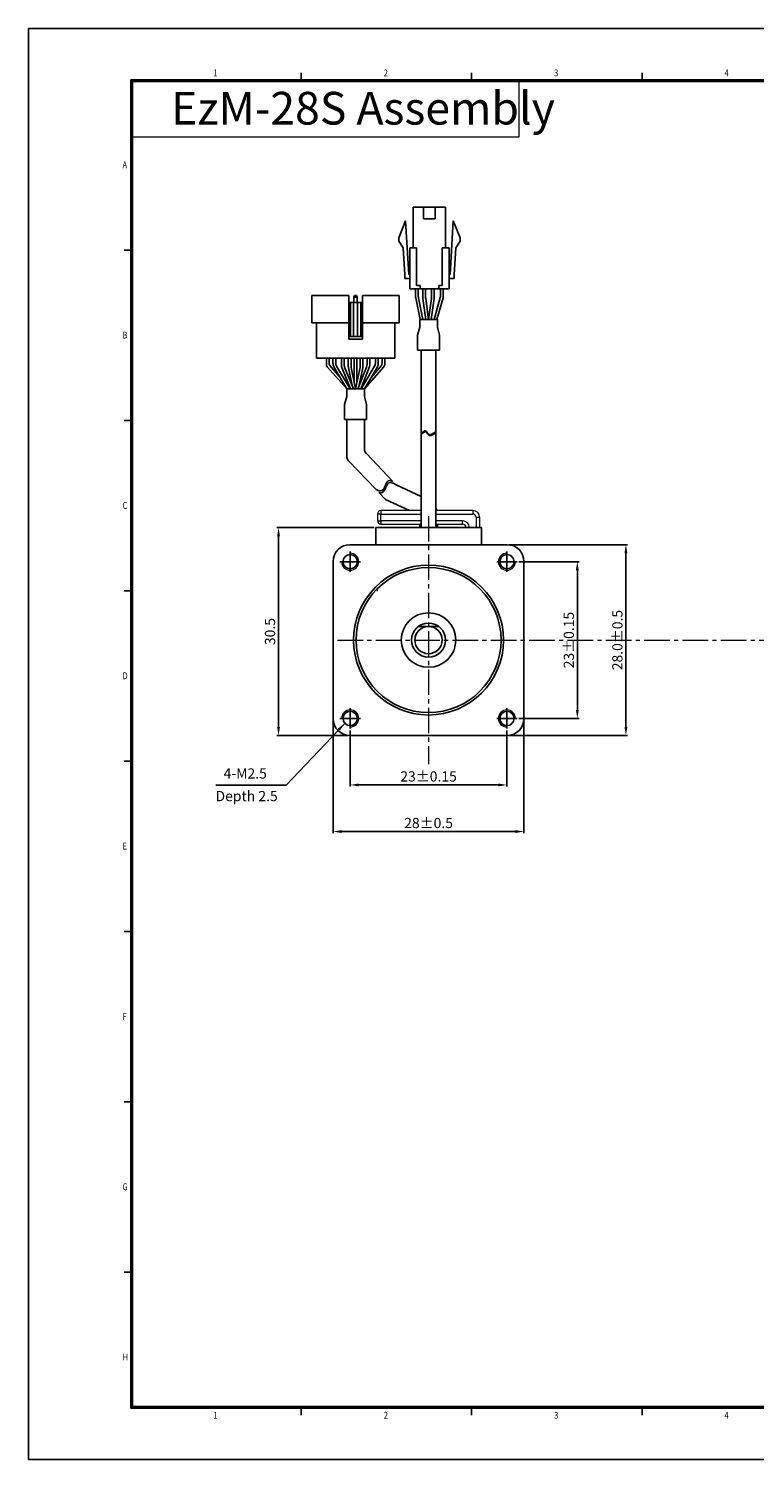
# Model space of a CAD drawing. Extents: x 383 to 1381, y -457 to 10.
# Drawn here: x 787 to 1000, y -457 to -37 of the extents above; entities that cross this region are included whole.
import ezdxf

# ---------------------------------------------------------------- set-up
doc = ezdxf.new("R2010")
doc.units = 0
doc.header["$MEASUREMENT"] = 0
doc.header["$PDMODE"] = 2
doc.header["$PDSIZE"] = -0.01
doc.linetypes.add('CENTER2', pattern=[1.125, 0.75, -0.125, 0.125, -0.125])
doc.layers.get('0').update_dxf_attribs({"linetype": 'CONTINUOUS'})
doc.layers.get('Defpoints').update_dxf_attribs({"linetype": 'CONTINUOUS'})
for name, color, linetype, lineweight in [('3', 5, 'CONTINUOUS', 18), ('4', 1, 'CONTINUOUS', 18), ('中心线', 1, 'CENTER2', 20), ('粗实线', 7, 'CONTINUOUS', 25), ('细实线', 7, 'CONTINUOUS', 20)]:
    doc.layers.add(name, color=color, linetype=linetype, lineweight=lineweight)
doc.layers.add('DIM', color=3, linetype='CONTINUOUS')
doc.layers.add('SHEET', color=1, linetype='CONTINUOUS')
doc.styles.add('SHEET1', font='ROMANS.SHX', dxfattribs={"width": 0.8, "height": 3})
doc.styles.get("Standard").update_dxf_attribs({"font": 'txt.shx', "bigfont": 'whgtxt.shx'})
doc.dimstyles.get("Standard").update_dxf_attribs({"dimscale": 0, "dimtxt": 3, "dimasz": 2.5, "dimexe": 0.125, "dimexo": 0.0625, "dimgap": 0.6, "dimtad": 1, "dimdec": 4, "dimzin": 0, "dimdsep": 46, "dimtxsty": 'Standard', "dimcen": 0, "dimclrd": 256, "dimclre": 256, "dimclrt": 256, "dimadec": 0, "dimazin": 0, "dimtp": 0.005, "dimtm": -0.005, "dimtfac": 1, "dimtdec": 4, "dimtmove": 0, "dimatfit": 3, "dimfxl": 1, "dimtolj": 1, "dimtzin": 0, "dimarcsym": 0})

# ---------------------------------------------------------------- blocks, each defined once
blk = doc.blocks.new('*D89')
at = {"layer": 'Defpoints', "color": 0}
for p in [(930.55, -193.74), (930.55, -239.74), (948.21, -239.74)]:
    blk.add_point(p, dxfattribs=at)
at = {"layer": 'DIM', "color": 8, "lineweight": -2}
for p, q in [((931.05, -193.74), (948.71, -193.74)), ((948.21, -196.24), (948.21, -237.24)), ((931.05, -239.74), (948.71, -239.74))]:
    blk.add_line(p, q, dxfattribs=at)
at = {"layer": 'DIM', "color": 8}
for points in [[(947.79, -196.24), (948.62, -196.24), (948.21, -193.74)], [(947.79, -237.24), (948.62, -237.24), (948.21, -239.74)]]:
    blk.add_solid(points, dxfattribs=at)
at = {"layer": 'DIM', "insert": (945.71, -216.74), "char_height": 3, "attachment_point": 5, "rotation": 90}
blk.add_mtext('\\A1;23%%p0.15', dxfattribs=at)
blk = doc.blocks.new('*D90')
at = {"layer": 'Defpoints', "color": 0}
for p in [(927.65, -188.74), (927.65, -244.74), (962.46, -244.74)]:
    blk.add_point(p, dxfattribs=at)
at = {"layer": 'DIM', "color": 8, "lineweight": -2}
for p, q in [((928.15, -188.74), (962.96, -188.74)), ((962.46, -191.24), (962.46, -242.24)), ((928.15, -244.74), (962.96, -244.74))]:
    blk.add_line(p, q, dxfattribs=at)
at = {"layer": 'DIM', "color": 8}
for points in [[(962.05, -191.24), (962.88, -191.24), (962.46, -188.74)], [(962.05, -242.24), (962.88, -242.24), (962.46, -244.74)]]:
    blk.add_solid(points, dxfattribs=at)
at = {"layer": 'DIM', "insert": (959.96, -216.74), "char_height": 3, "attachment_point": 5, "rotation": 90}
blk.add_mtext('\\A1;28.0%%p0.5', dxfattribs=at)
blk = doc.blocks.new('*D91')
at = {"layer": 'Defpoints', "color": 0}
for p in [(881.55, -242.74), (927.55, -242.74), (927.55, -259.27)]:
    blk.add_point(p, dxfattribs=at)
at = {"layer": 'DIM', "color": 8, "lineweight": -2}
for p, q in [((881.55, -243.24), (881.55, -259.77)), ((927.55, -243.24), (927.55, -259.77)), ((884.05, -259.27), (925.05, -259.27))]:
    blk.add_line(p, q, dxfattribs=at)
at = {"layer": 'DIM', "color": 8}
for points in [[(884.05, -258.85), (884.05, -259.68), (881.55, -259.27)], [(925.05, -258.85), (925.05, -259.68), (927.55, -259.27)]]:
    blk.add_solid(points, dxfattribs=at)
at = {"layer": 'DIM', "insert": (904.55, -256.77), "char_height": 3, "attachment_point": 5}
blk.add_mtext('\\A1;23%%p0.15', dxfattribs=at)
blk = doc.blocks.new('*D92')
at = {"layer": 'Defpoints', "color": 0}
for p in [(876.55, -239.84), (932.55, -239.84), (932.55, -272.95)]:
    blk.add_point(p, dxfattribs=at)
at = {"layer": 'DIM', "color": 8, "lineweight": -2}
for p, q in [((876.55, -240.34), (876.55, -273.45)), ((932.55, -240.34), (932.55, -273.45)), ((879.05, -272.95), (930.05, -272.95))]:
    blk.add_line(p, q, dxfattribs=at)
at = {"layer": 'DIM', "color": 8}
for points in [[(879.05, -272.53), (879.05, -273.37), (876.55, -272.95)], [(930.05, -272.53), (930.05, -273.37), (932.55, -272.95)]]:
    blk.add_solid(points, dxfattribs=at)
at = {"layer": 'DIM', "insert": (904.55, -270.45), "char_height": 3, "attachment_point": 5}
blk.add_mtext('\\A1;28%%p0.5', dxfattribs=at)
blk = doc.blocks.new('*D93')
at = {"layer": 'Defpoints', "color": 0}
for p in [(860.53, -183.74), (889.05, -183.74), (881.45, -244.74)]:
    blk.add_point(p, dxfattribs=at)
at = {"layer": 'DIM', "color": 8, "lineweight": -2}
for p, q in [((888.55, -183.74), (860.03, -183.74)), ((860.53, -242.24), (860.53, -186.24)), ((880.95, -244.74), (860.03, -244.74))]:
    blk.add_line(p, q, dxfattribs=at)
at = {"layer": 'DIM', "color": 8}
for points in [[(860.11, -186.24), (860.94, -186.24), (860.53, -183.74)], [(860.11, -242.24), (860.94, -242.24), (860.53, -244.74)]]:
    blk.add_solid(points, dxfattribs=at)
at = {"layer": 'DIM', "insert": (858.03, -214.24), "char_height": 3, "attachment_point": 5, "rotation": 90}
blk.add_mtext('\\A1;30.5', dxfattribs=at)

msp = doc.modelspace()

# ---------------------------------------------------------------- linework, layer by layer
for p, q in [((900.06, -101.64), (900.06, -89.64)), ((903.11, -93.04), (903.11, -89.64)), ((906.51, -93.04), (906.51, -89.64)), ((909.56, -101.64), (909.56, -89.64)), ((897.81, -93.64), (895.81, -98.64)), ((898.76, -109.44), (897.81, -93.64)), ((910.86, -109.44), (911.81, -93.64)), ((911.81, -93.64), (913.81, -98.64)), ((895.81, -98.64), (895.81, -99.64)), ((897.09, -101.61), (895.81, -99.64)), ((909.56, -100.12), (909.56, -100.12)), ((912.53, -101.61), (913.81, -99.64)), ((913.81, -98.64), (913.81, -99.64)), ((897.56, -109.51), (897.09, -101.61)), ((899.06, -113.64), (899.06, -101.64)), ((901.06, -112.64), (901.06, -101.64)), ((908.56, -112.64), (908.56, -101.64)), ((910.56, -113.64), (910.56, -101.64)), ((912.06, -109.51), (912.53, -101.61)), ((897.56, -110.64), (897.56, -109.44)), ((902.06, -113.64), (902.06, -112.64)), ((907.56, -113.64), (907.56, -112.64)), ((912.06, -110.64), (912.06, -109.44)), ((881.14, -115.62), (881.14, -128.42)), ((882.84, -115.62), (882.64, -116.12)), ((882.64, -117.62), (882.64, -116.12)), ((882.64, -116.12), (883.64, -116.12)), ((882.84, -115.62), (883.44, -115.62)), ((883.44, -115.62), (883.64, -116.12)), ((883.64, -117.62), (883.64, -116.12)), ((885.14, -115.62), (885.14, -128.42)), ((885.14, -115.62), (895.94, -115.62)), ((895.94, -115.62), (895.94, -123.62)), ((900.75, -115.92), (900.75, -113.64)), ((908.87, -113.64), (900.75, -113.64)), ((902.09, -122.64), (900.8, -116.32)), ((901.55, -115.84), (901.55, -113.64)), ((902.91, -122.64), (901.6, -116.24)), ((906.17, -122.64), (907.99, -116.19)), ((907, -122.64), (908.79, -116.3)), ((908.07, -115.65), (908.07, -113.64)), ((908.87, -115.76), (908.87, -113.64)), ((881.14, -117.62), (885.14, -117.62)), ((881.64, -117.62), (881.64, -127.62)), ((882.54, -117.62), (882.54, -127.62)), ((883.74, -117.62), (883.74, -127.62)), ((884.64, -117.62), (884.64, -127.62)), ((870.34, -123.62), (881.14, -123.62)), ((871.64, -123.62), (871.64, -134.02)), ((885.14, -123.62), (895.94, -123.62)), ((894.64, -123.62), (894.64, -134.02)), ((881.14, -127.62), (885.14, -127.62)), ((881.14, -128.42), (885.14, -128.42)), ((871.64, -134.02), (894.64, -134.02)), ((876.5, -134.02), (889.8, -134.02)), ((882.75, -134.02), (882.75, -141.14)), ((883.55, -134.02), (883.55, -141.14)), ((902.4, -131.62), (902.4, -183.74)), ((906.7, -131.62), (906.7, -183.74)), ((885.74, -152), (880.54, -152)), ((880.54, -162.72), (880.54, -152)), ((885.74, -160.64), (885.74, -152)), ((903.26, -155.41), (903.47, -155.33)), ((903.47, -155.33), (903.66, -155.31)), ((903.66, -155.31), (903.8, -155.37)), ((903.8, -155.37), (903.92, -155.47)), ((902.4, -156.03), (903.26, -155.41)), ((902.4, -156.31), (903.26, -155.7)), ((903.26, -155.7), (903.47, -155.61)), ((903.47, -155.61), (903.66, -155.6)), ((903.66, -155.6), (903.8, -155.66)), ((903.8, -155.66), (903.92, -155.76)), ((903.92, -155.47), (904.04, -155.6)), ((903.92, -155.76), (904.04, -155.89)), ((904.04, -155.6), (904.15, -155.76)), ((904.04, -155.89), (904.15, -156.04)), ((904.15, -155.76), (904.27, -155.91)), ((904.15, -156.04), (904.27, -156.2)), ((904.27, -155.91), (904.43, -156.09)), ((904.27, -156.2), (904.43, -156.38)), ((904.43, -156.09), (904.6, -156.25)), ((904.43, -156.38), (904.6, -156.53)), ((904.6, -156.25), (904.77, -156.36)), ((904.6, -156.53), (904.77, -156.65)), ((904.77, -156.36), (904.95, -156.43)), ((904.77, -156.65), (904.95, -156.72)), ((904.95, -156.43), (905.13, -156.45)), ((904.95, -156.72), (905.13, -156.73)), ((905.13, -156.45), (905.29, -156.4)), ((905.13, -156.73), (905.29, -156.69)), ((905.29, -156.4), (906.7, -155.6)), ((905.29, -156.69), (906.7, -155.89)), ((886.3, -162.02), (894.1, -170.22)), ((881.1, -164.1), (889.16, -172.57)), ((889.05, -183.74), (920.05, -183.74)), ((889.05, -183.74), (889.05, -188.74)), ((920.05, -183.74), (920.05, -188.74))]:
    msp.add_line(p, q)
at = {"color": 0}
for p, q in [((870.34, -115.62), (870.34, -123.62)), ((870.34, -115.62), (881.14, -115.62)), ((902.89, -116.23), (902.89, -113.64)), ((902.91, -116.5), (903.72, -122.64)), ((903.69, -116.18), (903.69, -113.64)), ((903.71, -116.44), (904.53, -122.64)), ((905.37, -116.44), (904.55, -122.64)), ((906.17, -116.5), (905.36, -122.64)), ((905.39, -116.18), (905.39, -113.64)), ((906.19, -116.23), (906.19, -113.64)), ((901.33, -127.21), (901.95, -124.89)), ((901.95, -122.64), (907.15, -122.64)), ((901.95, -124.89), (901.95, -122.64)), ((907.15, -124.89), (907.15, -122.64)), ((907.77, -127.21), (907.15, -124.89)), ((901.33, -131.62), (901.33, -127.21)), ((907.77, -131.62), (907.77, -127.21)), ((874.57, -135.57), (874.57, -134.02)), ((875.37, -135.35), (875.37, -134.02)), ((876.5, -135.49), (876.5, -134.02)), ((877.3, -135.28), (877.3, -134.02)), ((878.99, -136.01), (878.99, -134.02)), ((879.79, -135.86), (879.79, -134.02)), ((881, -136.4), (881, -134.02)), ((881.8, -136.36), (881.8, -134.02)), ((884.5, -136.36), (884.5, -134.02)), ((885.3, -136.4), (885.3, -134.02)), ((886.5, -135.86), (886.5, -134.02)), ((887.3, -136.01), (887.3, -134.02)), ((889, -135.28), (889, -134.02)), ((889.8, -135.49), (889.8, -134.02)), ((890.92, -135.35), (890.92, -134.02)), ((891.72, -135.57), (891.72, -134.02)), ((901.33, -131.62), (907.77, -131.62)), ((876.78, -136.5), (880.59, -143.02)), ((877.58, -136.29), (881.52, -143.02)), ((879.13, -136.76), (881.64, -143.02)), ((879.93, -136.6), (882.5, -143.02)), ((886.36, -136.6), (883.79, -143.02)), ((887.16, -136.76), (884.65, -143.02)), ((888.73, -136.29), (884.79, -143.02)), ((889.53, -136.5), (885.71, -143.02)), ((879.92, -147.6), (880.55, -145.27)), ((885.74, -143.02), (880.55, -143.02)), ((880.55, -145.27), (880.55, -143.02)), ((885.74, -145.27), (885.74, -143.02)), ((886.36, -147.59), (885.74, -145.27)), ((879.92, -152), (879.92, -147.6)), ((886.36, -152), (886.36, -147.59)), ((886.36, -152), (879.92, -152)), ((891.65, -171.91), (891.41, -172.3)), ((891.86, -171.49), (891.65, -171.91)), ((892.01, -172.04), (891.8, -172.47)), ((892.01, -171.12), (891.86, -171.49)), ((892.16, -170.76), (892.01, -171.12)), ((892.16, -171.68), (892.01, -172.04)), ((892.32, -170.45), (892.16, -170.76)), ((892.31, -171.32), (892.16, -171.68)), ((892.47, -171), (892.31, -171.32)), ((892.5, -170.19), (892.32, -170.45)), ((892.65, -170.74), (892.47, -171)), ((892.73, -170.01), (892.5, -170.19)), ((892.88, -170.57), (892.65, -170.74)), ((893.11, -169.93), (892.73, -170.01)), ((893.26, -170.49), (892.88, -170.57)), ((893.55, -170), (893.11, -169.93)), ((893.7, -170.55), (893.26, -170.49)), ((894.08, -170.19), (893.55, -170)), ((894.17, -170.73), (893.7, -170.55)), ((894.1, -170.22), (894.02, -170.17)), ((895.03, -171.19), (894.17, -170.73)), ((889.81, -172.87), (889.16, -172.57)), ((890.15, -172.96), (889.81, -172.87)), ((890.3, -173.51), (889.96, -173.42)), ((890.48, -172.96), (890.15, -172.96)), ((890.62, -173.52), (890.3, -173.51)), ((890.82, -172.84), (890.48, -172.96)), ((890.97, -173.4), (890.62, -173.52)), ((891.14, -172.61), (890.82, -172.84)), ((891.28, -173.17), (890.97, -173.4)), ((891.41, -172.3), (891.14, -172.61)), ((891.56, -172.85), (891.28, -173.17)), ((891.8, -172.47), (891.56, -172.85))]:
    msp.add_line(p, q, dxfattribs=at)
at = {"linetype": 'Continuous', "lineweight": 0}
for p, q in [((889.57, -179.74), (889.55, -179.74)), ((889.55, -179.74), (889.55, -181.74)), ((890.55, -179.74), (889.57, -179.74)), ((902.4, -178.74), (890.55, -178.74)), ((890.55, -178.74), (890.55, -179.74)), ((890.55, -179.74), (902.4, -179.74)), ((890.55, -181.74), (890.55, -179.74)), ((911.97, -178.74), (906.7, -178.74)), ((906.7, -179.74), (911.97, -179.74)), ((917.55, -178.74), (911.97, -178.74)), ((911.97, -179.74), (917.55, -179.74)), ((889.55, -181.74), (889.57, -181.74)), ((889.57, -181.74), (890.55, -181.74)), ((890.55, -181.74), (890.55, -182.74)), ((902.4, -181.74), (890.55, -181.74)), ((890.55, -182.74), (902.4, -182.74)), ((911.97, -181.74), (906.7, -181.74)), ((906.7, -182.74), (911.97, -182.74)), ((914.55, -181.74), (911.97, -181.74)), ((911.97, -182.74), (914.55, -182.74)), ((914.55, -182.74), (914.55, -181.74)), ((916.55, -183.74), (915.55, -183.74)), ((919.55, -180.74), (918.55, -180.74)), ((918.55, -180.74), (918.55, -183.74)), ((919.55, -183.74), (919.55, -180.74))]:
    msp.add_line(p, q, dxfattribs=at)
at = {"color": 4, "linetype": 'Continuous', "lineweight": 0}
msp.add_line((889.55, -202.34), (889.55, -201.74), dxfattribs=at)
for points in [[(900.06, -89.64), (909.56, -89.64)], [(903.11, -93.04), (906.51, -93.04)], [(899.06, -101.64), (901.06, -101.64)], [(908.56, -101.64), (910.56, -101.64)], [(899.06, -110.64), (897.56, -110.64)], [(899.06, -110.64), (897.56, -110.64)], [(899.06, -109.44), (898.76, -109.44)], [(901.06, -112.64), (902.06, -112.64)], [(907.56, -112.64), (908.56, -112.64)], [(910.56, -109.44), (910.86, -109.44)], [(910.56, -110.64), (912.06, -110.64)], [(910.56, -110.64), (912.06, -110.64)], [(899.06, -113.64), (910.56, -113.64)]]:
    msp.add_lwpolyline(points)
at = {"linetype": 'Continuous', "lineweight": 0, "flags": 128}
msp.add_lwpolyline([(917.55, -178.74), (917.55, -178.76), (917.55, -178.82), (917.55, -178.91), (917.55, -179.04), (917.55, -179.19), (917.55, -179.36), (917.55, -179.55), (917.55, -179.74)], dxfattribs=at)
for centre, start, end in [((902.75, -115.92), 180, 191.5954), ((903.55, -115.84), 180, 191.5954), ((906.07, -115.65), 344.249, 0), ((906.87, -115.76), 344.249, 0), ((883, -136.4), 180, 192.1887), ((883.8, -136.36), 180, 191.7293), ((882.5, -136.36), 348.2707, 0), ((883.3, -136.4), 347.7564, 0), ((882.54, -162.72), 180, 223.58), ((887.74, -160.64), 180, 223.58)]:
    msp.add_arc(centre, 2, start, end)
at = {"color": 0}
for centre, start, end in [((904.89, -116.23), 180, 187.5719), ((905.69, -116.18), 180, 187.5719), ((903.39, -116.18), 352.4281, 0), ((904.19, -116.23), 352.4281, 0), ((876.57, -135.57), 180, 210.3583), ((877.37, -135.35), 180, 203.7916), ((878.5, -135.49), 180, 210.3583), ((879.3, -135.28), 180, 210.3583), ((880.99, -136.01), 180, 201.82), ((881.79, -135.86), 180, 201.82), ((884.5, -135.86), 338.18, 0), ((885.3, -136.01), 338.18, 0), ((887, -135.28), 329.6417, 0), ((887.8, -135.49), 329.6417, 0), ((888.92, -135.35), 336.2084, 0), ((889.72, -135.57), 329.6417, 0)]:
    msp.add_arc(centre, 2, start, end, dxfattribs=at)
at = {"linetype": 'Continuous', "lineweight": 0}
for centre, radius, start, end in [((890.57, -179.74), 1, 90.2688, 180.0214), ((917.55, -180.74), 2, 360, 90), ((917.55, -180.74), 1, 0.0005, 89.9995), ((890.57, -181.74), 1.01, 180.375, 269.3348), ((914.55, -183.74), 2, 0.0053, 89.9947), ((914.55, -183.74), 1, 360, 90)]:
    msp.add_arc(centre, radius, start, end, dxfattribs=at)
at = {"layer": '4'}
for p, q in [((931.05, -52.75), (931.05, -69.16)), ((931.05, -69.16), (817.69, -69.16))]:
    msp.add_line(p, q, dxfattribs=at)
at = {"layer": 'DIM', "color": 0}
for p, q in [((874.84, -136.58), (880.55, -143.02)), ((875.54, -136.16), (878.6, -139.62)), ((881.05, -136.82), (882.26, -142.42)), ((881.85, -136.76), (883.14, -143.02)), ((884.46, -136.76), (883.16, -143.02)), ((885.26, -136.82), (884.06, -142.35)), ((891.45, -136.58), (885.74, -143.02)), ((890.75, -136.16), (887.69, -139.62)), ((895.03, -171.19), (902.4, -174.62)), ((891.94, -175.49), (889.96, -173.42)), ((891.94, -175.49), (898.93, -178.74)), ((901.95, -183.74), (901.95, -182.74)), ((907.15, -183.74), (907.15, -182.74))]:
    msp.add_line(p, q, dxfattribs=at)
at = {"layer": 'DIM', "color": 8}
for p, q in [((881.55, -196.74), (881.55, -190.74)), ((927.55, -196.74), (927.55, -190.74)), ((878.55, -193.74), (884.55, -193.74)), ((924.55, -193.74), (930.55, -193.74)), ((881.55, -242.74), (881.55, -236.74)), ((927.55, -242.74), (927.55, -236.74)), ((878.55, -239.74), (884.55, -239.74)), ((924.55, -239.74), (930.55, -239.74))]:
    msp.add_line(p, q, dxfattribs=at)
at = {"layer": 'DIM', "color": 0}
msp.add_arc((902.15, -180.02), 5, 14.7606, 24.4946, dxfattribs=at)
at = {"layer": 'SHEET', "color": 1}
for p, q in [((1381.19, -37.25), (787.19, -37.25)), ((787.19, -37.25), (787.19, -457.25)), ((787.19, -457.25), (1381.19, -457.25))]:
    msp.add_line(p, q, dxfattribs=at)
at = {"layer": 'SHEET'}
for p, q in [((867.19, -52.25), (867.19, -50.25)), ((917.19, -52.25), (917.19, -50.25)), ((967.19, -52.25), (967.19, -50.25)), ((817.19, -102.25), (815.19, -102.25)), ((817.19, -152.25), (815.19, -152.25)), ((817.19, -202.25), (815.19, -202.25)), ((817.19, -252.25), (815.19, -252.25)), ((817.19, -302.25), (815.19, -302.25)), ((817.19, -352.25), (815.19, -352.25)), ((817.19, -402.25), (815.19, -402.25)), ((867.19, -444.25), (867.19, -442.25)), ((917.19, -444.25), (917.19, -442.25)), ((967.19, -444.25), (967.19, -442.25))]:
    msp.add_line(p, q, dxfattribs=at)
at = {"layer": 'SHEET', "color": 7}
for p, q in [((1366.19, -52.25), (817.19, -52.25)), ((817.19, -52.25), (817.19, -442.25)), ((1365.94, -52.5), (817.44, -52.5)), ((817.44, -52.5), (817.44, -442)), ((1365.69, -52.75), (817.69, -52.75)), ((817.69, -52.75), (817.69, -441.75)), ((817.19, -442.25), (1366.19, -442.25)), ((817.44, -442), (1365.94, -442)), ((817.69, -441.75), (1365.69, -441.75))]:
    msp.add_line(p, q, dxfattribs=at)
at = {"layer": '中心线', "ltscale": 10}
for p, q in [((904.55, -180.34), (904.55, -253.15)), ((877.83, -216.74), (1316.36, -216.74))]:
    msp.add_line(p, q, dxfattribs=at)
at = {"layer": '粗实线'}
for p, q in [((881.45, -188.74), (927.65, -188.74)), ((876.55, -193.64), (876.55, -239.84)), ((932.55, -193.64), (932.55, -239.84)), ((907.55, -212.74), (901.55, -212.74)), ((881.45, -244.74), (927.65, -244.74))]:
    msp.add_line(p, q, dxfattribs=at)
for centre, radius in [((881.55, -193.74), 2.1), ((927.55, -193.74), 2.1), ((904.55, -216.74), 22), ((904.55, -216.74), 21.28), ((904.55, -216.74), 8), ((904.55, -216.74), 5), ((904.55, -216.74), 4), ((881.55, -239.74), 2.1), ((927.55, -239.74), 2.1)]:
    msp.add_circle(centre, radius, dxfattribs=at)
for centre, start, end in [((881.45, -193.64), 90, 180), ((927.65, -193.64), 0, 90), ((881.45, -239.84), 180, 270), ((927.65, -239.84), 270, 0)]:
    msp.add_arc(centre, 4.9, start, end, dxfattribs=at)
at = {"layer": '细实线'}
for centre, start, end in [((881.55, -193.74), 180, 90), ((927.55, -193.74), 90, 0), ((881.55, -239.74), 270, 180), ((927.55, -239.74), 0, 270)]:
    msp.add_arc(centre, 2.5, start, end, dxfattribs=at)

# ---------------------------------------------------------------- texts
at = {"layer": '3', "insert": (828.99, -55.81), "char_height": 9.6, "width": 120.153, "attachment_point": 1}
msp.add_mtext('{\\fArial Narrow|b0|i0|c0|p34;EzM-28S Assembly}', dxfattribs=at)
at = {"layer": 'DIM', "insert": (857.09, -258.33), "char_height": 3, "attachment_point": 9}
msp.add_mtext('4-M2.5', dxfattribs=at)
at = {"layer": 'DIM', "insert": (842.04, -261.04), "char_height": 3, "width": 23.862, "attachment_point": 1}
msp.add_mtext('Depth 2.5', dxfattribs=at)
at = {"layer": 'SHEET', "style": 'SHEET1', "width": 0.8}
for s, p in [('1', (841.41, -51.24)), ('2', (891.41, -51.24)), ('3', (941.41, -51.24)), ('4', (991.41, -51.24)), ('A', (814.75, -78.22)), ('B', (814.75, -128.22)), ('C', (814.75, -178.22)), ('D', (814.75, -228.22)), ('E', (814.75, -278.22)), ('F', (814.75, -328.22)), ('G', (814.75, -378.22)), ('H', (814.75, -428.22)), ('1', (841.41, -445.3)), ('2', (891.41, -445.3)), ('3', (941.41, -445.3)), ('4', (991.41, -445.3))]:
    msp.add_text(s, height=2, dxfattribs=at).set_placement(p)

# ---------------------------------------------------------------- dimensions: what is measured, and where the dimension line sits
at = {"layer": 'DIM'}
dim = msp.add_linear_dim(base=(860.53, -183.74), p1=(881.45, -244.74), p2=(889.05, -183.74), angle=90, dimstyle='Standard', override={"dimscale": 1, "dimexe": 0.5, "dimexo": 0.5, "dimgap": 1, "dimdec": 1, "dimlfac": 0.5, "dimcen": 3, "dimclrd": 8, "dimclre": 8, "dimtp": 0.05, "dimtm": 0.05, "dimtdec": 1}, dxfattribs=at)
dim.commit()
dim.dimension.update_dxf_attribs({"geometry": '*D93', "text_midpoint": (858.03, -214.24)})
for base, p1, p2, text, override, picture, middle in [((962.46, -244.74), (927.65, -188.74), (927.65, -244.74), '<>%%p0.5', {"dimscale": 1, "dimexe": 0.5, "dimexo": 0.5, "dimgap": 1, "dimdec": 1, "dimlfac": 0.5, "dimcen": 3, "dimclrd": 8, "dimclre": 8, "dimtp": 0.05, "dimtm": 0.05, "dimtdec": 1}, '*D90', (959.96, -216.74)), ((948.21, -239.74), (930.55, -193.74), (930.55, -239.74), '<>%%p0.15', {"dimscale": 1, "dimexe": 0.5, "dimexo": 0.5, "dimgap": 1, "dimdec": 0, "dimlfac": 0.5, "dimcen": 3, "dimclrd": 8, "dimclre": 8, "dimtp": 0.05, "dimtm": 0.05, "dimtdec": 1}, '*D89', (945.71, -216.74))]:
    dim = msp.add_linear_dim(base=base, p1=p1, p2=p2, angle=90, text=text, dimstyle='Standard', override=override, dxfattribs=at)
    dim.commit()
    dim.dimension.update_dxf_attribs({"geometry": picture, "text_midpoint": middle})
for base, p1, p2, text, picture, middle in [((932.55, -272.95), (876.55, -239.84), (932.55, -239.84), '<>%%p0.5', '*D92', (904.55, -270.45)), ((927.55, -259.27), (881.55, -242.74), (927.55, -242.74), '<>%%p0.15', '*D91', (904.55, -256.77))]:
    dim = msp.add_linear_dim(base=base, p1=p1, p2=p2, text=text, dimstyle='Standard', override={"dimscale": 1, "dimexe": 0.5, "dimexo": 0.5, "dimgap": 1, "dimdec": 0, "dimlfac": 0.5, "dimcen": 3, "dimclrd": 8, "dimclre": 8, "dimtp": 0.05, "dimtm": 0.05, "dimtdec": 1}, dxfattribs=at)
    dim.commit()
    dim.dimension.update_dxf_attribs({"geometry": picture, "text_midpoint": middle})

# ---------------------------------------------------------------- leaders
at = {"layer": 'DIM', "annotation_type": 0, "has_hookline": 1, "hookline_direction": 1, "text_width": 15}
msp.add_leader([(879.95, -241.19), (862.78, -259.33), (858.09, -259.33)], dimstyle='Standard', override={"dimscale": 1, "dimexe": 0.5, "dimexo": 0.5, "dimgap": 1, "dimdec": 1, "dimlfac": 0.5, "dimcen": 3, "dimclrd": 8, "dimclre": 8, "dimtp": 0.05, "dimtm": 0.05, "dimtdec": 1}, dxfattribs=at)

doc.saveas('drawing.dxf')
